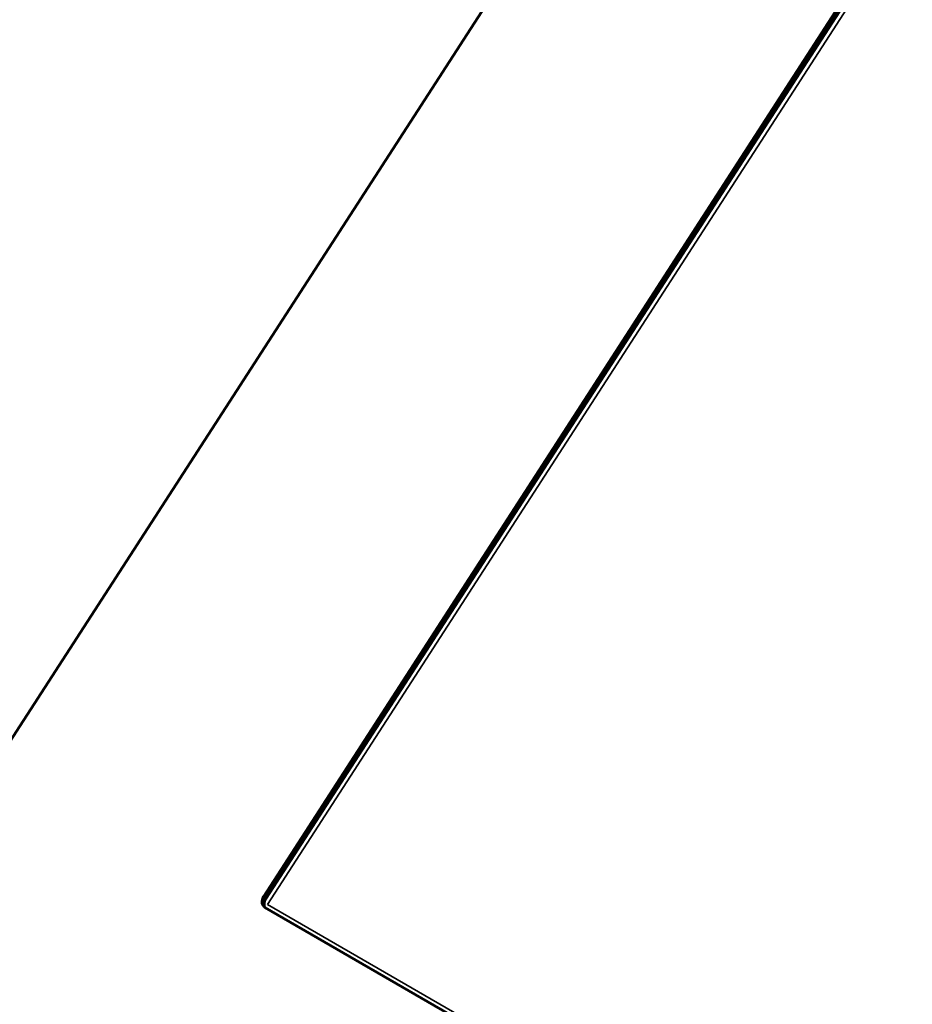
# Model space of a CAD drawing. Units: millimetres. Extents: x 0 to 2970, y 0 to 2100.
# Drawn here: x 2033 to 2135, y 1608 to 1719 of the extents above; entities that cross this region are included whole.
import ezdxf

# ---------------------------------------------------------------- set-up
doc = ezdxf.new("R2010")
doc.units = ezdxf.units.MM
doc.header["$LTSCALE"] = 5
doc.layers.add('Visible (ISO)', color=7, linetype='Continuous', lineweight=50)
doc.layers.add('Visible Narrow (ISO)', color=7, linetype='Continuous', lineweight=35)

msp = doc.modelspace()

# ---------------------------------------------------------------- linework, layer by layer
at = {"layer": 'Visible (ISO)'}
for p, q in [((2105.04, 1750.36), (2031.57, 1636.75)), ((2060.84, 1619.85), (2134.31, 1733.46)), ((2134.49, 1733.33), (2061.01, 1619.72)), ((2061.01, 1619.72), (2134.48, 1733.33)), ((2134.49, 1733.32), (2061.02, 1619.71)), ((2061.02, 1619.71), (2134.49, 1733.32)), ((2134.6, 1733.23), (2061.13, 1619.62)), ((2214.45, 1530.02), (2061.01, 1618.61))]:
    msp.add_line(p, q, dxfattribs=at)
for centre, end_param in [((2061.55, 1619.45), 6.405824), ((2061.72, 1619.31), 6.152428), ((2061.72, 1619.31), 6.148961), ((2061.72, 1619.31), 6.145539), ((2061.72, 1619.31), 6.145539), ((2061.84, 1619.21), 6.070928)]:
    msp.add_ellipse(centre, major_axis=(-0.624, -0.781), ratio=0.81339, start_param=4.835027, end_param=end_param, dxfattribs=at)
at = {"layer": 'Visible Narrow (ISO)'}
for p, q in [((2135.31, 1733.36), (2061.32, 1618.95)), ((2061.01, 1619.72), (2060.84, 1619.85)), ((2061.02, 1619.71), (2061.01, 1619.72)), ((2061.02, 1619.71), (2061.13, 1619.62)), ((2061.32, 1618.95), (2215.28, 1530.05))]:
    msp.add_line(p, q, dxfattribs=at)

doc.saveas('drawing.dxf')
